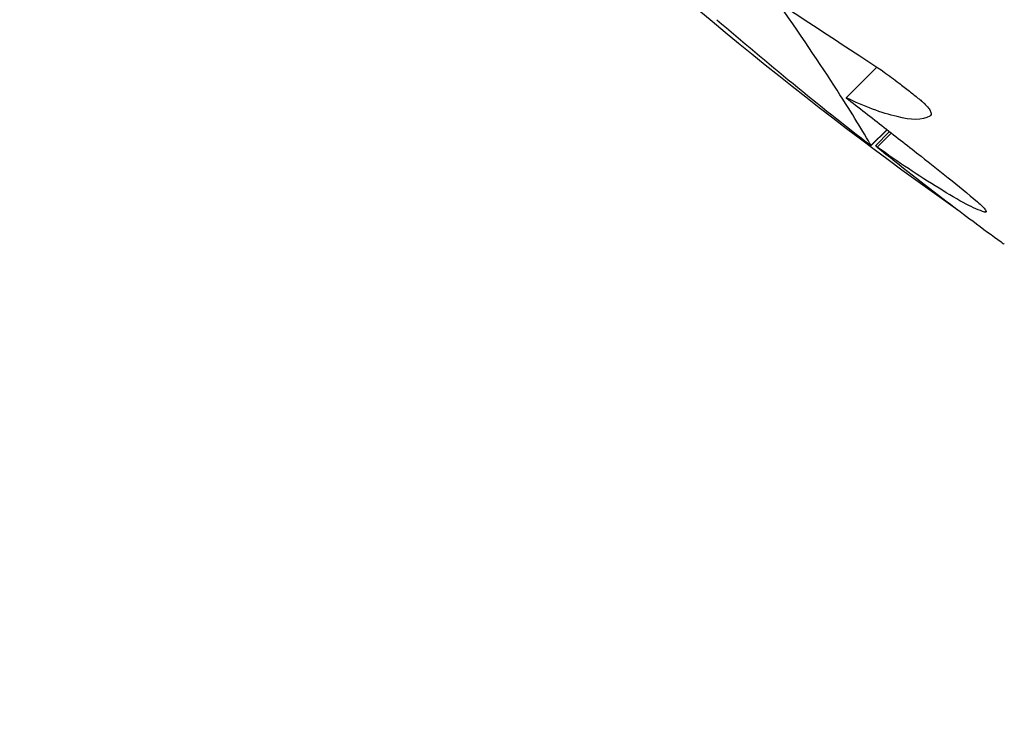
# Model space of a CAD drawing. Units: millimetres. Extents: x 1.4 to 14.4, y -1.6 to 8.1.
# Drawn here: x 9.1 to 9.1, y 4.5 to 4.5 of the extents above; entities that cross this region are included whole.
import ezdxf

# ---------------------------------------------------------------- set-up
doc = ezdxf.new("R2010")
doc.units = ezdxf.units.MM
doc.layers.add('sup-VIS', color=7, linetype='Continuous')

msp = doc.modelspace()

# ---------------------------------------------------------------- linework, layer by layer
at = {"layer": 'sup-VIS'}
for p, q in [((9.10587328984002, 4.515699056886206), (9.106488750690914, 4.516314517737555)), ((9.10669488907115, 4.515058084155953), (9.106373844337213, 4.514737039422926)), ((9.106696695886058, 4.515056673714753), (9.106376296162125, 4.514736273990366)), ((9.106464911563307, 4.514734680084985), (9.10674735671273, 4.515017125233499)), ((9.106498458724673, 4.514706918771481), (9.106781786143983, 4.514990246191701)), ((9.108649491490723, 4.513400770500539), (9.108679078355635, 4.513430357364996))]:
    msp.add_line(p, q, dxfattribs=at)
msp.add_circle((9.150775637659535, 4.575200490622592), 0.06114999999999993, dxfattribs=at)
for centre, radius, start, end in [((9.151399226549984, 4.57486527423498), 0.07513689542061462, 217.9779318883256, 234.8265633475492), ((9.152402077754232, 4.574124751920863), 0.07513689542308741, 229.1793906659214, 232.2218431767637)]:
    msp.add_arc(centre, radius, start, end, dxfattribs=at)
for points, knots in [([(9.10070081048616, 4.622290485279336), (9.098680981194775, 4.620122367968179), (9.096797720947507, 4.617827040616248), (9.095065897336099, 4.615422624334315), (9.093291244265856, 4.612958744811294), (9.09167563696792, 4.610380328251267), (9.09023246706056, 4.60770874739228), (9.087850013986099, 4.603298375478516), (9.085938717782483, 4.598633685166988), (9.084541569451176, 4.593819602504482), (9.083484641747418, 4.590177800690526), (9.082721517714162, 4.586450776311722), (9.082262048772463, 4.582686644600471), (9.081644363031955, 4.577626345035242), (9.081576443526501, 4.572499127570154), (9.082059869264413, 4.567424245031361), (9.082340976254272, 4.56447325414274), (9.082808025696067, 4.561539988790173), (9.083457327336873, 4.558647624623518), (9.084203339421947, 4.55532445632025), (9.085190030269587, 4.55205534351262), (9.08640711647422, 4.54887435679484), (9.087805481987743, 4.545219576958516), (9.089508125813154, 4.54168127158573), (9.091491646609938, 4.538308071251322), (9.093770603567464, 4.534432448477673), (9.096420526340808, 4.530775077982071), (9.09939340019082, 4.527402228575738), (9.102809069721843, 4.523527008998826), (9.106651250440336, 4.520027987075991), (9.110828201639379, 4.516988709883663), (9.114977452758467, 4.513969588115287), (9.119456717666253, 4.511404338316879), (9.124160447770919, 4.509353407852814), (9.127055487333564, 4.5080911065088), (9.13003526819557, 4.507023197853414), (9.13307307472678, 4.506159256467981), (9.136324186714774, 4.505234651767751), (9.139641731941083, 4.504543726358861), (9.14299165610646, 4.504093572683814), (9.146576801671472, 4.503611810598613), (9.15019898180799, 4.503405896334243), (9.153815629359087, 4.503478249990167), (9.157686226808437, 4.503555684098046), (9.161550400236592, 4.503951925062665), (9.165356164076002, 4.504661642520205), (9.169429156980186, 4.505421194161499), (9.173435110042192, 4.506539885159327), (9.177312332287329, 4.508000488400285), (9.181461801184923, 4.509563650721248), (9.185463614145192, 4.511518513224019), (9.189247232754497, 4.513830619120199), (9.193296525458209, 4.516305074000684), (9.197095598394299, 4.519188753340131), (9.200567811112705, 4.522423484652336)], [-1, -1, -1, -1, -0.9590318369546988, -0.9590318369546988, -0.9590318369546988, -0.9170504967122616, -0.9170504967122616, -0.9170504967122616, -0.8477457166328993, -0.8477457166328993, -0.8477457166328993, -0.7953173950892072, -0.7953173950892072, -0.7953173950892072, -0.724835532856211, -0.724835532856211, -0.724835532856211, -0.6838510703223601, -0.6838510703223601, -0.6838510703223601, -0.6367621634660856, -0.6367621634660856, -0.6367621634660856, -0.5826595838095272, -0.5826595838095272, -0.5826595838095272, -0.52049867753858, -0.52049867753858, -0.52049867753858, -0.4490791945314128, -0.4490791945314128, -0.4490791945314128, -0.3781333405765757, -0.3781333405765757, -0.3781333405765757, -0.3344677710341246, -0.3344677710341246, -0.3344677710341246, -0.2877361391219134, -0.2877361391219134, -0.2877361391219134, -0.2377231553440355, -0.2377231553440355, -0.2377231553440355, -0.1841984132364811, -0.1841984132364811, -0.1841984132364811, -0.1269153279, -0.1269153279, -0.1269153279, -0.06561000000000002, -0.06561000000000002, -0.06561000000000002, 0, 0, 0, 0]), ([(9.104604987589482, 4.618386308176014), (9.103788933764008, 4.617505069431445), (9.102995264660422, 4.616599083191431), (9.100434843450785, 4.613506752825742), (9.0987766152939, 4.611218020176693), (9.09579854990261, 4.606487664275846), (9.09447333584285, 4.604049851608579), (9.09283931146274, 4.600529060947792), (9.092393329834522, 4.599498966859755), (9.091110548142751, 4.59631374488481), (9.090356298109327, 4.594109895130714), (9.08908616233748, 4.589622480261369), (9.088570363446706, 4.587339052057814), (9.087698062783602, 4.582204622799964), (9.087405460551963, 4.57934377356969), (9.087267889928626, 4.575558315418675), (9.087254099100392, 4.574626813680425), (9.087277217533483, 4.571103507133557), (9.087449780678071, 4.568495846842779), (9.088109963195166, 4.563307659801922), (9.088597617073901, 4.560727412226242), (9.090031437439393, 4.555044015996373), (9.09105960434863, 4.551964338398648), (9.09310989599362, 4.547060066956874), (9.094017839650405, 4.545152285661061), (9.096020733421028, 4.541425102513131), (9.097115665814272, 4.539605800619483), (9.09947804960757, 4.536082767318021), (9.100745449366514, 4.534379113074465), (9.103433180054708, 4.531111148005039), (9.104853425238616, 4.529546891523296), (9.106338821298777, 4.528061495464044), (9.106710170311999, 4.527690146449459), (9.107086432952201, 4.527322866059421), (9.107848536707024, 4.52659680052102), (9.108234377790723, 4.526238015483159), (9.109405857947422, 4.52517493581081), (9.110205465105537, 4.524483921548381), (9.112656438908743, 4.522468123532235), (9.114360093151845, 4.5212007237742), (9.117883127144523, 4.518838339516151), (9.119702429776225, 4.517743406727277), (9.12278302865343, 4.51608797111021), (9.124018889184299, 4.515473794809168), (9.125934282550588, 4.514596293709474), (9.12660306705584, 4.514303439299056), (9.12786874055746, 4.513774308756638), (9.128466472840955, 4.513534739498937), (9.130432953674244, 4.512780306790319), (9.131818965497587, 4.512301308933729), (9.135045999373688, 4.511307107922676), (9.136898790255145, 4.510824231469996), (9.140945023589666, 4.509958313324205), (9.143144768000639, 4.509604397153453), (9.147557954482181, 4.509123917883699), (9.149771271102509, 4.508997329811336), (9.15512706424488, 4.508962187383986), (9.15830310601632, 4.509171362321013), (9.164268082105991, 4.510008254429977), (9.16706175620493, 4.510588913878109), (9.172160963931674, 4.512001920765215), (9.174480964142276, 4.512788879183518), (9.177544486321494, 4.514022648821538), (9.178346109732956, 4.514364266886332), (9.181658615592823, 4.515855370436839), (9.184114825215147, 4.517154183231924), (9.188881501377182, 4.520079922901004), (9.191188670140036, 4.521711597772537), (9.194503592711044, 4.52439321678321), (9.195601594150503, 4.525344180610318), (9.196663634009383, 4.526327661755658)], [-199.9538262264416, -199.9538262264416, -199.9538262264416, -199.9538262264416, -196.323015027276, -196.323015027276, -187.8684500937022, -187.8684500937022, -179.5658294952774, -179.5658294952774, -176.1813628225739, -176.1813628225739, -169.1852806120858, -169.1852806120858, -162.189193410734, -162.189193410734, -153.5898276519868, -153.5898276519868, -150.7798795860743, -150.7798795860743, -142.9385504868273, -142.9385504868273, -135.0972163944774, -135.0972163944774, -125.3783963495771, -125.3783963495771, -119.0280268000823, -119.0280268000823, -112.6776572505874, -112.6776572505874, -106.3272851819041, -106.3272851819041, -99.97691311322079, -99.97691311322079, -99.97691311322079, -98.38932009603377, -98.38932009603377, -96.80172707884674, -96.80172707884674, -93.62654104447267, -93.62654104447267, -87.27616897572454, -87.27616897572454, -80.92579693099214, -80.92579693099214, -76.77872886587039, -76.77872886587039, -74.57542987660526, -74.57542987660526, -72.63166080074863, -72.63166080074863, -68.22482985263133, -68.22482985263133, -62.49594962007883, -62.49594962007883, -55.8349456348877, -55.8349456348877, -49.17394664016201, -49.17394664016201, -39.64389428866669, -39.64389428866669, -31.1273798498067, -31.1273798498067, -23.77246340375254, -23.77246340375254, -21.14344718043468, -21.14344718043468, -12.82601657134741, -12.82601657134741, -4.375733862493208, -4.375733862493208, 0, 0, 0, 0]), ([(9.200567811112705, 4.522423484651881), (9.194184280922855, 4.516476485105159), (9.18675419866122, 4.511762848825128), (9.170111684406947, 4.505103096956191), (9.160983148640298, 4.503385906550193), (9.142581670046638, 4.503547286576577), (9.133484655387292, 4.505424314127595), (9.116570108284577, 4.51253957105564), (9.108905975755988, 4.517691289650429), (9.102437295619893, 4.524159969786069)], [-108.9832281643407, -108.9832281643407, -108.9832281643407, -108.9832281643407, -82.80983801929548, -82.80983801929548, -55.20655867953035, -55.20655867953035, -27.60327933976519, -27.60327933976519, -0.1560449359332807, -0.1560449359332807, -0.1560449359332807, -0.1560449359332807]), ([(9.105204338855401, 4.516592551027315), (9.104815253256675, 4.517182060832965), (9.10432248446159, 4.517888620014674), (9.10327073728513, 4.519259605332991), (9.102754622952489, 4.519892644600077), (9.101918104835931, 4.520841200979703), (9.101635344759416, 4.521150721770937), (9.101201043818946, 4.521608686390664), (9.1010560474042, 4.521758847350611), (9.100789800157145, 4.522029585721612), (9.100669174960785, 4.522150436496304), (9.100547683470722, 4.522270357635989)], [0.0001164964359236757, 0.0001164964359236757, 0.0001164964359236757, 0.0001164964359236757, 3.379799654214772, 3.379799654214772, 6.016547728370851, 6.016547728370851, 7.293229863427695, 7.293229863427695, 7.920982340948234, 7.920982340948234, 8.433170388953988, 8.433170388953988, 8.433170388953988, 8.433170388953988]), ([(9.106372781770915, 4.51473740507754), (9.106384944147067, 4.514727982623754), (9.106304100194393, 4.514870112380777), (9.105935252380732, 4.515473485028906), (9.105625745291036, 4.515967116497904), (9.105204338855401, 4.516592551027315)], [0.04867346733695196, 0.04867346733695196, 0.04867346733695196, 0.04867346733695196, 3.191784554516432, 3.191784554516432, 6.734581428771684, 6.734581428771684, 6.734581428771684, 6.734581428771684]), ([(9.106151950720232, 4.516535495846256), (9.10631184254089, 4.516434941081116), (9.106473763742542, 4.516326915110767), (9.106736267098313, 4.516141111091201), (9.106836762794046, 4.516067417210706), (9.107005819809274, 4.515938957818889), (9.107074763451237, 4.515885271282059), (9.107203538345857, 4.515782496830525), (9.107263461262846, 4.51573361917508), (9.107322625306551, 4.515684293739469)], [7.605514160868946e-06, 7.605514160868946e-06, 7.605514160868946e-06, 7.605514160868946e-06, 0.6017723525069782, 0.6017723525069782, 0.9772924891019983, 0.9772924891019983, 1.2393624659715, 1.2393624659715, 1.472013964887393, 1.472013964887393, 1.472013964887393, 1.472013964887393]), ([(9.10587328984002, 4.515699056886206), (9.106129052013785, 4.515499636276672), (9.106385201897865, 4.515299815349863), (9.106888264412191, 4.514907144663994), (9.107135036330874, 4.514714413379352), (9.107381093283038, 4.514522182164455)], [0.001756013759398641, 0.001756013759398641, 0.001756013759398641, 0.001756013759398641, 0.9761990805486428, 0.9761990805486428, 1.916558936150679, 1.916558936150679, 1.916558936150679, 1.916558936150679]), ([(9.107322625306551, 4.515684293739469), (9.107332979823695, 4.515676661359976), (9.107343240326372, 4.515668847984216), (9.107365404821394, 4.51565140953835), (9.10737722723934, 4.515641741696072), (9.107406199320394, 4.51561710396436), (9.10742291283168, 4.515602011546434), (9.107472629359108, 4.515554218308353), (9.107501670336205, 4.515521809737038), (9.107544171247355, 4.515464891772808), (9.107558800442348, 4.51544042726573), (9.107578278115398, 4.515394674056552), (9.107581609809131, 4.515374496619188), (9.107575079080561, 4.515344695722433), (9.107566190168654, 4.515334593681928), (9.10755211560354, 4.515328969826442)], [0.8053654431034157, 0.8053654431034157, 0.8053654431034157, 0.8053654431034157, 0.8440611559212651, 0.8440611559212651, 0.8900483580729802, 0.8900483580729802, 0.959462396524414, 0.959462396524414, 1.108466163596248, 1.108466163596248, 1.237714010654449, 1.237714010654449, 1.382164438930495, 1.382164438930495, 1.516241085080883, 1.516241085080883, 1.516241085080883, 1.516241085080883]), ([(9.107381093283038, 4.514522182164455), (9.107564755224303, 4.514378760940872), (9.107745847422848, 4.514234878243769), (9.108123951047673, 4.513929447933606), (9.10831919487282, 4.513768643994808), (9.10850719879818, 4.51361108257106)], [7.558286407857119e-06, 7.558286407857119e-06, 7.558286407857119e-06, 7.558286407857119e-06, 0.7017245321245232, 0.7017245321245232, 1.496818008678378, 1.496818008678378, 1.496818008678378, 1.496818008678378]), ([(9.108649491490723, 4.513400770500539), (9.108543367314269, 4.513437857595363), (9.10842105489246, 4.513492383811354), (9.108120238981428, 4.513647604196194), (9.107936693566444, 4.513754661654275), (9.10773765639533, 4.513880488816994)], [3.171386870239863e-06, 3.171386870239863e-06, 3.171386870239863e-06, 3.171386870239863e-06, 0.7236887614703372, 0.7236887614703372, 1.592100239249657, 1.592100239249657, 1.592100239249657, 1.592100239249657]), ([(9.107900372735457, 4.513610622682791), (9.1080785478498, 4.51347585318581), (9.108250224528092, 4.51334634600471), (9.108620146947942, 4.513069441976313), (9.108811206462633, 4.512928053178712), (9.108981960886013, 4.512804994693397)], [1.056593582323612e-05, 1.056593582323612e-05, 1.056593582323612e-05, 1.056593582323612e-05, 0.7072504556046756, 0.7072504556046756, 1.60775071317632, 1.60775071317632, 1.60775071317632, 1.60775071317632]), ([(9.10850719879818, 4.51361108257106), (9.108547965177422, 4.513576675903096), (9.108583546712907, 4.513543991268307), (9.108636648072206, 4.513489653733814), (9.108655464799085, 4.513467586282786), (9.108680892055418, 4.513430305592919), (9.108686180345103, 4.513416125360891), (9.108680921015548, 4.513399712732735), (9.108671164467523, 4.513397061519299), (9.108653084198522, 4.513400042015746), (9.108651321459547, 4.513400378115875), (9.108649491490723, 4.513400770500539)], [1.224901308932142e-06, 1.224901308932142e-06, 1.224901308932142e-06, 1.224901308932142e-06, 0.1741584240751059, 0.1741584240751059, 0.325565961404899, 0.325565961404899, 0.4889885653806172, 0.4889885653806172, 0.644556314145988, 0.644556314145988, 0.6606421880826534, 0.6606421880826534, 0.6606421880826534, 0.6606421880826534]), ([(9.108981960886013, 4.512804994693397), (9.108998431202053, 4.512793063581739), (9.109012087736119, 4.512783159604169), (9.109036509287762, 4.512765454816417), (9.109044577458917, 4.51275961380361), (9.109046420320738, 4.512758311398102)], [0.03707789414098463, 0.03707789414098463, 0.03707789414098463, 0.03707789414098463, 0.1382105291071917, 0.1382105291071917, 0.2729361701636415, 0.2729361701636415, 0.2729361701636415, 0.2729361701636415])]:
    msp.add_open_spline(points, degree=3, knots=knots, dxfattribs=at)
for points in [[(9.104670413909844, 4.517504637733509), (9.105154808728912, 4.517189320528814), (9.10564984793018, 4.516866153073806), (9.106151950720232, 4.516535495846256)], [(9.106898126765373, 4.515318235556606), (9.106584231951274, 4.515390988803574), (9.10624227878725, 4.51551906793884), (9.10587328984002, 4.515699056886206)], [(9.10755211560354, 4.515328969826442), (9.10739989571448, 4.515246443606884), (9.107179102147711, 4.515242932796355), (9.106898126765373, 4.515318235556606)], [(9.106376296162125, 4.514736273990366), (9.106375745446712, 4.514735723264494), (9.106374649252757, 4.514736046039161), (9.106373009941308, 4.514737238445377)], [(9.106498956800351, 4.514707416848069), (9.106487609484248, 4.514716498603775), (9.10647626107857, 4.514725586368968), (9.106464911563307, 4.514734680084985)], [(9.106498458724673, 4.514706918771481), (9.106968310861703, 4.514329868449749), (9.107435863585124, 4.513963714357942), (9.107900372735457, 4.513610622682791)], [(9.10773765639533, 4.513880488816994), (9.10733198408343, 4.514131974407064), (9.106918810399293, 4.514408353487852), (9.106498458724673, 4.514706918771481)]]:
    msp.add_open_spline(points, degree=3, dxfattribs=at)

doc.saveas('drawing.dxf')
